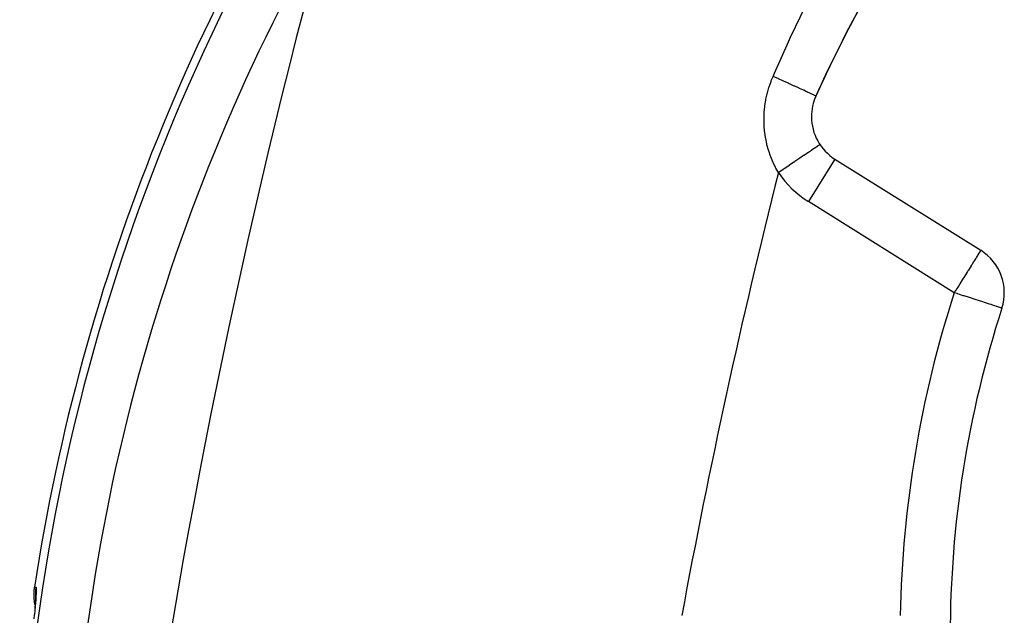
# Model space of a CAD drawing. Extents: x 24 to 960, y -471 to 283.
# Drawn here: x 314 to 353, y -92 to -68 of the extents above; entities that cross this region are included whole.
import ezdxf

# ---------------------------------------------------------------- set-up
doc = ezdxf.new("R2010")
doc.units = 0
doc.linetypes.add('DASHED', pattern=[11.05, 8.7, -2.35])
doc.layers.get('0').update_dxf_attribs({"linetype": 'CONTINUOUS'})
doc.layers.add('NEVIDI', color=4, linetype='DASHED')

msp = doc.modelspace()

# ---------------------------------------------------------------- linework, layer by layer
at = {"color": 2}
for p, q in [((346.395504, -73.456293), (352.223172, -77.097824)), ((314.390549, -90.737233), (314.409963, -90.551807)), ((314.392207, -90.993427), (314.390549, -90.737233)), ((314.458258, -90.887455), (314.456616, -90.95471)), ((314.45755, -90.835743), (314.458258, -90.887455)), ((314.426606, -91.24724), (314.392207, -90.993427)), ((314.435257, -91.279375), (314.426606, -91.24724)), ((314.438062, -91.245756), (314.427653, -91.370496)), ((314.446411, -91.134775), (314.438062, -91.245756)), ((314.452631, -91.037576), (314.446411, -91.134775)), ((314.456616, -90.95471), (314.452631, -91.037576)), ((314.458862, -91.049108), (314.459049, -91.051229)), ((314.400886, -91.661437), (314.400196, -91.668493)), ((314.415247, -91.508997), (314.402676, -91.642433)), ((314.427653, -91.370496), (314.415247, -91.508997))]:
    msp.add_line(p, q, dxfattribs=at)
for centre, radius, start, end in [((615.627631, -142.500001), 300, 160.528779, 175.027549), ((393.5, -102.583681), 80, 144.732284, 171.349984), ((393.5, -92.500001), 52.5, 144.248136, 155.751864), ((393.5, -92.500001), 52.5, 149.210182, 155.751864), ((347.455342, -71.760197), 2, 155.751864, 180), ((347.455342, -71.760197), 2, 180, 238), ((351.163333, -78.79392), 2, 342.061149, 58), ((393.5, -92.500001), 42.5, 162.061149, 180)]:
    msp.add_arc(centre, radius, start, end, dxfattribs=at)
at = {"layer": 'NEVIDI', "color": 7, "linetype": 'CONTINUOUS'}
for p, q in [((344.625706, -68.5852), (345.224455, -67.345084)), ((343.975903, -70.022923), (344.539676, -68.769732)), ((344.539676, -68.769732), (344.625706, -68.5852)), ((343.921713, -70.147656), (343.975903, -70.022923)), ((343.766949, -70.560768), (343.840898, -70.347528)), ((343.840898, -70.347528), (343.852852, -70.316105)), ((343.852852, -70.316105), (343.921713, -70.147656)), ((344.084805, -70.221321), (343.921709, -70.147664)), ((344.124813, -70.239415), (344.084805, -70.221321)), ((344.134711, -70.243893), (344.124813, -70.239415)), ((344.314103, -70.325169), (344.134711, -70.243893)), ((344.352928, -70.342789), (344.314103, -70.325169)), ((344.362559, -70.347161), (344.352928, -70.342789)), ((344.535015, -70.425573), (344.362559, -70.347161)), ((344.572016, -70.442427), (344.535015, -70.425573)), ((343.687965, -70.841232), (343.696068, -70.808823)), ((343.696068, -70.808823), (343.757029, -70.592375)), ((343.757029, -70.592375), (343.766949, -70.560768)), ((344.581109, -70.446571), (344.572016, -70.442427)), ((344.743877, -70.520868), (344.581109, -70.446571)), ((344.778439, -70.536677), (344.743877, -70.520868)), ((344.786977, -70.540584), (344.778439, -70.536677)), ((344.937232, -70.609479), (344.786977, -70.540584)), ((344.968782, -70.62398), (344.937232, -70.609479)), ((344.976607, -70.627579), (344.968782, -70.62398)), ((345.111878, -70.689937), (344.976607, -70.627579)), ((345.13989, -70.702889), (345.111878, -70.689937)), ((345.146719, -70.706049), (345.13989, -70.702889)), ((345.264924, -70.760911), (345.146719, -70.706049)), ((345.288918, -70.772091), (345.264924, -70.760911)), ((345.294749, -70.774811), (345.288918, -70.772091)), ((345.393805, -70.821208), (345.294749, -70.774811)), ((345.413403, -70.830441), (345.393805, -70.821208)), ((343.598446, -71.317084), (343.633615, -71.094033)), ((343.633615, -71.094033), (343.639813, -71.061113)), ((343.639813, -71.061113), (343.687965, -70.841232)), ((345.418139, -70.832675), (345.413403, -70.830441)), ((345.496403, -70.869839), (345.418139, -70.832675)), ((345.511286, -70.876974), (345.496403, -70.869839)), ((345.514919, -70.87872), (345.511286, -70.876974)), ((345.571004, -70.905991), (345.514919, -70.87872)), ((345.580931, -70.910912), (345.571004, -70.905991)), ((345.583306, -70.912096), (345.580931, -70.910912)), ((345.616392, -70.929077), (345.583306, -70.912096)), ((345.621193, -70.9317), (345.616392, -70.929077)), ((345.622267, -70.932301), (345.621193, -70.9317)), ((345.631807, -70.938709), (345.622267, -70.932301)), ((343.561536, -71.834483), (343.570041, -71.609314)), ((343.570041, -71.609314), (343.572302, -71.575772)), ((343.572302, -71.575772), (343.594203, -71.350427)), ((343.594203, -71.350427), (343.598446, -71.317084)), ((343.561272, -71.867834), (343.561536, -71.834483)), ((343.566196, -72.090933), (343.561272, -71.867834)), ((343.567919, -72.123949), (343.566196, -72.090933)), ((343.586165, -72.345522), (343.567919, -72.123949)), ((343.589867, -72.378329), (343.586165, -72.345522)), ((343.621538, -72.598676), (343.589867, -72.378329)), ((343.627212, -72.631086), (343.621538, -72.598676)), ((343.672392, -72.849333), (343.627212, -72.631086)), ((343.68009, -72.88149), (343.672392, -72.849333)), ((343.738128, -73.094724), (343.68009, -72.88149)), ((343.74772, -73.126079), (343.738128, -73.094724)), ((343.818065, -73.332678), (343.74772, -73.126079)), ((345.456424, -73.106111), (345.337206, -73.186386)), ((345.463671, -73.101232), (345.456424, -73.106111)), ((345.479294, -73.090712), (345.463671, -73.101232)), ((345.578832, -73.023688), (345.479294, -73.090712)), ((345.585073, -73.019485), (345.578832, -73.023688)), ((345.597401, -73.011185), (345.585073, -73.019485)), ((345.675488, -72.958604), (345.597401, -73.011185)), ((345.680505, -72.955226), (345.675488, -72.958604)), ((345.689424, -72.94922), (345.680505, -72.955226)), ((345.744651, -72.912034), (345.689424, -72.94922)), ((345.74813, -72.909691), (345.744651, -72.912034)), ((345.75371, -72.905934), (345.74813, -72.909691)), ((345.785096, -72.884803), (345.75371, -72.905934)), ((345.786785, -72.883667), (345.785096, -72.884803)), ((345.78911, -72.882102), (345.786785, -72.883667)), ((345.796354, -72.877228), (345.78911, -72.882102)), ((343.82943, -73.362914), (343.818065, -73.332678)), ((343.912118, -73.563473), (343.82943, -73.362914)), ((343.925279, -73.592722), (343.912118, -73.563473)), ((344.758986, -73.575714), (344.585206, -73.692723)), ((344.767054, -73.570282), (344.758986, -73.575714)), ((344.794276, -73.551953), (344.767054, -73.570282)), ((344.958581, -73.441324), (344.794276, -73.551953)), ((344.966857, -73.435751), (344.958581, -73.441324)), ((344.991603, -73.41909), (344.966857, -73.435751)), ((345.143502, -73.316812), (344.991603, -73.41909)), ((345.151715, -73.311283), (345.143502, -73.316812)), ((345.173661, -73.296506), (345.151715, -73.311283)), ((345.310448, -73.204403), (345.173661, -73.296506)), ((345.318324, -73.1991), (345.310448, -73.204403)), ((345.337206, -73.186386), (345.318324, -73.1991)), ((346.395504, -73.456293), (345.335665, -75.152389)), ((344.02036, -73.787107), (343.925279, -73.592722)), ((344.035413, -73.815517), (344.02036, -73.787107)), ((344.111653, -73.951245), (344.035413, -73.815517)), ((344.137367, -73.99426), (344.111653, -73.951245)), ((344.330232, -73.8644), (344.146936, -73.987816)), ((344.337235, -73.859685), (344.330232, -73.8644)), ((344.368134, -73.83888), (344.337235, -73.859685)), ((344.54828, -73.717586), (344.368134, -73.83888)), ((344.555911, -73.712447), (344.54828, -73.717586)), ((344.585206, -73.692723), (344.555911, -73.712447)), ((344.146936, -73.987816), (344.137361, -73.994264)), ((351.163333, -78.79392), (345.335665, -75.152389)), ((352.213916, -77.112637), (352.200875, -77.133506)), ((352.214745, -77.11131), (352.213916, -77.112637)), ((352.221003, -77.101295), (352.214745, -77.11131)), ((352.223172, -77.097824), (352.221003, -77.101295)), ((351.972111, -77.499606), (351.933582, -77.561265)), ((351.974017, -77.496555), (351.972111, -77.499606)), ((352.019087, -77.424427), (351.974017, -77.496555)), ((352.053439, -77.369453), (352.019087, -77.424427)), ((352.090684, -77.309849), (352.053439, -77.369453)), ((352.090981, -77.309373), (352.090684, -77.309849)), ((352.110155, -77.278689), (352.090981, -77.309373)), ((352.14812, -77.217932), (352.110155, -77.278689)), ((352.151175, -77.213043), (352.14812, -77.217932)), ((352.180557, -77.166022), (352.151175, -77.213043)), ((352.189594, -77.151559), (352.180557, -77.166022)), ((352.192258, -77.147296), (352.189594, -77.151559)), ((352.200875, -77.133506), (352.192258, -77.147296)), ((351.727429, -77.891179), (351.709919, -77.919201)), ((351.835847, -77.717673), (351.727429, -77.891179)), ((351.839921, -77.711153), (351.835847, -77.717673)), ((351.86233, -77.675291), (351.839921, -77.711153)), ((351.933582, -77.561265), (351.86233, -77.675291)), ((351.485418, -78.278477), (351.382814, -78.442678)), ((351.512127, -78.235734), (351.485418, -78.278477)), ((351.542561, -78.187028), (351.512127, -78.235734)), ((351.609973, -78.079147), (351.542561, -78.187028)), ((351.695864, -77.941692), (351.609973, -78.079147)), ((351.709919, -77.919201), (351.695864, -77.941692)), ((351.275108, -78.615043), (351.223048, -78.698357)), ((351.355732, -78.486018), (351.275108, -78.615043)), ((351.382814, -78.442678), (351.355732, -78.486018)), ((351.219143, -78.704605), (351.163333, -78.79392)), ((351.276024, -78.830403), (351.163333, -78.79392)), ((351.223048, -78.698357), (351.219143, -78.704605)), ((351.309963, -78.84139), (351.276024, -78.830403)), ((351.377431, -78.863232), (351.309963, -78.84139)), ((351.525818, -78.911271), (351.377431, -78.863232)), ((351.562578, -78.923172), (351.525818, -78.911271)), ((351.768219, -78.989746), (351.562578, -78.923172)), ((351.808008, -79.002627), (351.768219, -78.989746)), ((351.998385, -79.06426), (351.808008, -79.002627)), ((352.041748, -79.078298), (351.998385, -79.06426)), ((352.126474, -79.105728), (352.041748, -79.078298)), ((352.212263, -79.133501), (352.126474, -79.105728)), ((352.259878, -79.148916), (352.212263, -79.133501)), ((352.406429, -79.19636), (352.259878, -79.148916)), ((352.458072, -79.213079), (352.406429, -79.19636)), ((352.578234, -79.251981), (352.458072, -79.213079)), ((352.633108, -79.269746), (352.578234, -79.251981)), ((352.7257, -79.299721), (352.633108, -79.269746)), ((352.781634, -79.317829), (352.7257, -79.299721)), ((352.84751, -79.339156), (352.781634, -79.317829)), ((352.861894, -79.343813), (352.84751, -79.339156)), ((352.901035, -79.356484), (352.861894, -79.343813)), ((352.942894, -79.370036), (352.901035, -79.356484)), ((352.989134, -79.385005), (352.942894, -79.370036)), ((353.011312, -79.392185), (352.989134, -79.385005)), ((353.044425, -79.402905), (353.011312, -79.392185)), ((353.052419, -79.405493), (353.044425, -79.402905)), ((353.065835, -79.409837), (353.052419, -79.405493)), ((314.409963, -90.551807), (314.437169, -90.555217)), ((314.437169, -90.555217), (314.464375, -90.558626)), ((314.44495, -90.744096), (314.443473, -90.773382)), ((314.443473, -90.773382), (314.443983, -90.956888)), ((314.447525, -90.705907), (314.44495, -90.744096)), ((314.464375, -90.558626), (314.447525, -90.705907)), ((314.464375, -90.558626), (314.469215, -90.562216)), ((314.473403, -90.836232), (314.467671, -90.923681)), ((314.469215, -90.562216), (314.470229, -90.563928)), ((314.470229, -90.563928), (314.475317, -90.581566)), ((314.474165, -90.823146), (314.473403, -90.836232)), ((314.477809, -90.749127), (314.474165, -90.823146)), ((314.475317, -90.581566), (314.475964, -90.585604)), ((314.475964, -90.585604), (314.478828, -90.617373)), ((314.47823, -90.73817), (314.477809, -90.749127)), ((314.479725, -90.678143), (314.47823, -90.73817)), ((314.478828, -90.617373), (314.479116, -90.623698)), ((314.479116, -90.623698), (314.479792, -90.669511)), ((314.479792, -90.669511), (314.479725, -90.678143)), ((314.446175, -91.187704), (314.434735, -91.312673)), ((314.443983, -90.956888), (314.446565, -91.000234)), ((314.447895, -91.168311), (314.446175, -91.187704)), ((314.446565, -91.000234), (314.4484, -91.024217)), ((314.457478, -91.056048), (314.447895, -91.168311)), ((314.4484, -91.024217), (314.451798, -91.050585)), ((314.458888, -91.038751), (314.457478, -91.056048)), ((314.466581, -90.938864), (314.458888, -91.038751)), ((314.467671, -90.923681), (314.466581, -90.938864)), ((314.399892, -91.668493), (314.383746, -91.826647)), ((314.402416, -91.643483), (314.399892, -91.668493)), ((314.417216, -91.494858), (314.402416, -91.643483)), ((314.432729, -91.334003), (314.419516, -91.471396)), ((314.434735, -91.312673), (314.432729, -91.334003)), ((314.530671, -91.449892), (314.531454, -91.452311))]:
    msp.add_line(p, q, dxfattribs=at)
for centre, radius, start, end in [((393.5, -102.583681), 79.683276, 145.440638, 180), ((393.5, -102.583681), 77.684494, 150.318491, 180), ((615.627631, -142.500001), 280, 165.83806, 169.546218), ((347.455342, -71.760197), 4, 213.95322, 238), ((393.5, -92.500001), 44.5, 162.061149, 178.964953)]:
    msp.add_arc(centre, radius, start, end, dxfattribs=at)

doc.saveas('drawing.dxf')
